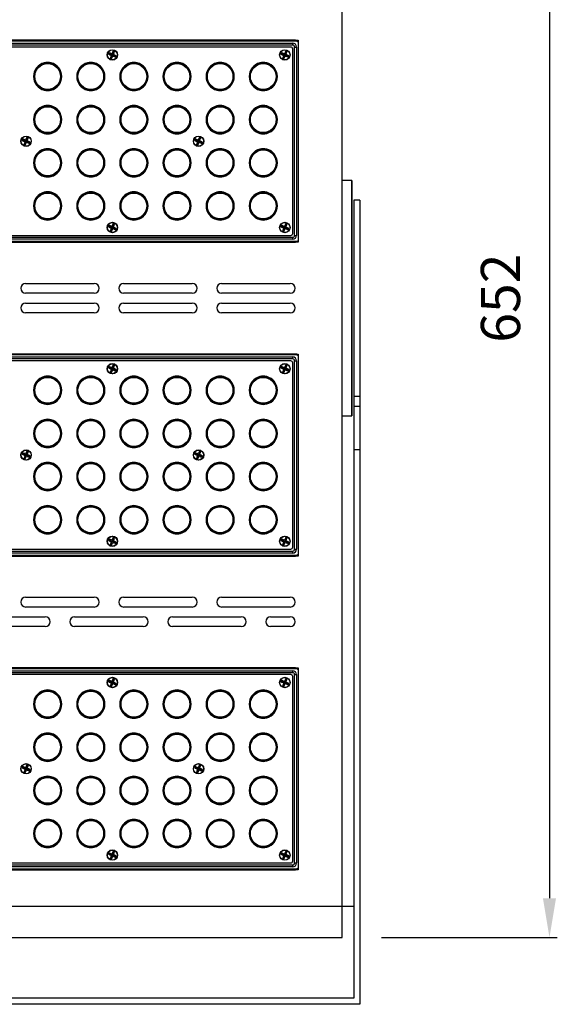
# Model space of a CAD drawing. Units: millimetres. Extents: x -3043 to 1952, y -1229 to 2675.
# Drawn here: x -1700 to -1425, y 1680 to 2182 of the extents above; entities that cross this region are included whole.
import ezdxf

# ---------------------------------------------------------------- set-up
doc = ezdxf.new("R2010")
doc.units = ezdxf.units.MM
doc.styles.get("Standard").update_dxf_attribs({"font": 'txt.shx', "bigfont": 'whgtxt.shx'})
doc.dimstyles.new('DSTYLE1', dxfattribs={"dimtxt": 20, "dimasz": 20, "dimexe": 4, "dimexo": 20, "dimgap": 15, "dimtad": 1, "dimdec": 0, "dimrnd": 0.1, "dimzin": 7, "dimdsep": 46, "dimtxsty": 'Standard', "dimcen": 0.09, "dimclrd": 1, "dimclre": 1, "dimclrt": 1, "dimadec": 0, "dimazin": 0, "dimtp": 1, "dimtm": 1, "dimtfac": 1, "dimtdec": 0, "dimtofl": 0, "dimtmove": 2, "dimatfit": 3, "dimfxl": 1, "dimtolj": 1, "dimtzin": 0, "dimarcsym": 0})

# ---------------------------------------------------------------- blocks, each defined once
blk = doc.blocks.new('fgsdfhsfh')
at = {"color": 7, "linetype": 'Continuous', "lineweight": 25}
for p, q in [((3044.74, 1121.06), (2503.74, 1121.06)), ((3045.24, 1120.56), (2505.24, 1120.56)), ((2507.24, 1119.56), (3043.24, 1119.56)), ((3043.24, 1118.56), (2507.24, 1118.56)), ((3042.24, 1117.56), (2508.24, 1117.56)), ((2949.48, 1114.65), (2949.61, 1114.33)), ((2951.81, 1115.27), (2951.18, 1113.71)), ((2951.39, 1113.62), (2952.02, 1115.18)), ((2951.67, 1115.59), (2951.81, 1115.27)), ((2952.02, 1115.18), (2951.81, 1115.27)), ((2952.34, 1115.32), (2952.02, 1115.18)), ((3037.48, 1114.65), (3037.61, 1114.33)), ((3039.81, 1115.27), (3039.18, 1113.71)), ((3039.39, 1113.62), (3040.02, 1115.18)), ((3039.67, 1115.59), (3039.81, 1115.27)), ((3040.02, 1115.18), (3039.81, 1115.27)), ((3040.34, 1115.32), (3040.02, 1115.18)), ((3043.24, 1118.56), (3043.24, 1119.56)), ((3043.24, 1022.56), (3043.24, 1116.56)), ((3044.24, 1117.56), (3045.24, 1117.56)), ((3044.24, 1021.56), (3044.24, 1117.56)), ((3045.24, 1117.56), (3045.24, 1021.56)), ((3046.24, 1019.56), (3046.24, 1119.56)), ((2949.21, 1113.98), (2949.53, 1114.12)), ((2949.61, 1114.33), (2949.53, 1114.12)), ((2949.53, 1114.12), (2951.09, 1113.49)), ((2951.18, 1113.71), (2949.61, 1114.33)), ((2950.15, 1111.79), (2950.46, 1111.93)), ((2951.09, 1113.49), (2950.46, 1111.93)), ((2950.46, 1111.93), (2950.68, 1111.84)), ((2950.68, 1111.84), (2951.31, 1113.41)), ((2950.81, 1111.53), (2950.68, 1111.84)), ((2950.69, 1113.32), (2951.09, 1113.49)), ((2951, 1114.11), (2951.18, 1113.71)), ((2951.48, 1113), (2951.31, 1113.41)), ((2951.31, 1113.41), (2952.87, 1112.78)), ((2951.8, 1113.79), (2951.39, 1113.62)), ((2952.96, 1112.99), (2951.39, 1113.62)), ((2952.87, 1112.78), (2952.96, 1112.99)), ((2953, 1112.46), (2952.87, 1112.78)), ((2953.27, 1113.13), (2952.96, 1112.99)), ((3037.21, 1113.98), (3037.53, 1114.12)), ((3037.61, 1114.33), (3037.53, 1114.12)), ((3037.53, 1114.12), (3039.09, 1113.49)), ((3039.18, 1113.71), (3037.61, 1114.33)), ((3038.15, 1111.79), (3038.46, 1111.93)), ((3039.09, 1113.49), (3038.46, 1111.93)), ((3038.46, 1111.93), (3038.68, 1111.84)), ((3038.68, 1111.84), (3039.31, 1113.41)), ((3038.81, 1111.53), (3038.68, 1111.84)), ((3038.69, 1113.32), (3039.09, 1113.49)), ((3039, 1114.11), (3039.18, 1113.71)), ((3039.48, 1113), (3039.31, 1113.41)), ((3039.31, 1113.41), (3040.87, 1112.78)), ((3039.8, 1113.79), (3039.39, 1113.62)), ((3040.96, 1112.99), (3039.39, 1113.62)), ((3040.87, 1112.78), (3040.96, 1112.99)), ((3041, 1112.46), (3040.87, 1112.78)), ((3041.27, 1113.13), (3040.96, 1112.99)), ((2916.49, 1109.54), (2916.49, 1109.02)), ((2919.99, 1109.02), (2919.99, 1109.54)), ((2938.49, 1109.54), (2938.49, 1109.02)), ((2941.99, 1109.02), (2941.99, 1109.54)), ((2960.49, 1109.54), (2960.49, 1109.02)), ((2963.99, 1109.02), (2963.99, 1109.54)), ((2982.49, 1109.54), (2982.49, 1109.02)), ((2985.99, 1109.02), (2985.99, 1109.54)), ((3004.49, 1109.54), (3004.49, 1109.02)), ((3007.99, 1109.02), (3007.99, 1109.54)), ((3026.49, 1109.54), (3026.49, 1109.02)), ((3029.99, 1109.02), (3029.99, 1109.54)), ((2911.88, 1104.31), (2911.77, 1104.31)), ((2911.77, 1100.81), (2911.88, 1100.81)), ((2924.71, 1104.31), (2924.61, 1104.31)), ((2924.61, 1100.81), (2924.71, 1100.81)), ((2933.88, 1104.31), (2933.77, 1104.31)), ((2933.77, 1100.81), (2933.88, 1100.81)), ((2946.71, 1104.31), (2946.61, 1104.31)), ((2946.61, 1100.81), (2946.71, 1100.81)), ((2955.88, 1104.31), (2955.77, 1104.31)), ((2955.77, 1100.81), (2955.88, 1100.81)), ((2968.71, 1104.31), (2968.61, 1104.31)), ((2968.61, 1100.81), (2968.71, 1100.81)), ((2977.88, 1104.31), (2977.77, 1104.31)), ((2977.77, 1100.81), (2977.88, 1100.81)), ((2990.71, 1104.31), (2990.61, 1104.31)), ((2990.61, 1100.81), (2990.71, 1100.81)), ((2999.88, 1104.31), (2999.77, 1104.31)), ((2999.77, 1100.81), (2999.88, 1100.81)), ((3012.71, 1104.31), (3012.61, 1104.31)), ((3012.61, 1100.81), (3012.71, 1100.81)), ((3021.88, 1104.31), (3021.77, 1104.31)), ((3021.77, 1100.81), (3021.88, 1100.81)), ((3034.71, 1104.31), (3034.61, 1104.31)), ((3034.61, 1100.81), (3034.71, 1100.81)), ((2916.49, 1096.09), (2916.49, 1095.57)), ((2919.99, 1095.57), (2919.99, 1096.09)), ((2938.49, 1096.09), (2938.49, 1095.57)), ((2941.99, 1095.57), (2941.99, 1096.09)), ((2960.49, 1096.09), (2960.49, 1095.57)), ((2963.99, 1095.57), (2963.99, 1096.09)), ((2982.49, 1096.09), (2982.49, 1095.57)), ((2985.99, 1095.57), (2985.99, 1096.09)), ((3004.49, 1096.09), (3004.49, 1095.57)), ((3007.99, 1095.57), (3007.99, 1096.09)), ((3026.49, 1096.09), (3026.49, 1095.57)), ((3029.99, 1095.57), (3029.99, 1096.09)), ((2916.49, 1087.54), (2916.49, 1087.02)), ((2919.99, 1087.02), (2919.99, 1087.54)), ((2938.49, 1087.54), (2938.49, 1087.02)), ((2941.99, 1087.02), (2941.99, 1087.54)), ((2960.49, 1087.54), (2960.49, 1087.02)), ((2963.99, 1087.02), (2963.99, 1087.54)), ((2982.49, 1087.54), (2982.49, 1087.02)), ((2985.99, 1087.02), (2985.99, 1087.54)), ((3004.49, 1087.54), (3004.49, 1087.02)), ((3007.99, 1087.02), (3007.99, 1087.54)), ((3026.49, 1087.54), (3026.49, 1087.02)), ((3029.99, 1087.02), (3029.99, 1087.54)), ((2911.88, 1082.31), (2911.77, 1082.31)), ((2924.71, 1082.31), (2924.61, 1082.31)), ((2933.88, 1082.31), (2933.77, 1082.31)), ((2946.71, 1082.31), (2946.61, 1082.31)), ((2955.88, 1082.31), (2955.77, 1082.31)), ((2968.71, 1082.31), (2968.61, 1082.31)), ((2977.88, 1082.31), (2977.77, 1082.31)), ((2990.71, 1082.31), (2990.61, 1082.31)), ((2999.88, 1082.31), (2999.77, 1082.31)), ((3012.71, 1082.31), (3012.61, 1082.31)), ((3021.88, 1082.31), (3021.77, 1082.31)), ((3034.71, 1082.31), (3034.61, 1082.31)), ((2911.77, 1078.81), (2911.88, 1078.81)), ((2924.61, 1078.81), (2924.71, 1078.81)), ((2933.77, 1078.81), (2933.88, 1078.81)), ((2946.61, 1078.81), (2946.71, 1078.81)), ((2955.77, 1078.81), (2955.88, 1078.81)), ((2968.61, 1078.81), (2968.71, 1078.81)), ((2977.77, 1078.81), (2977.88, 1078.81)), ((2990.61, 1078.81), (2990.71, 1078.81)), ((2999.77, 1078.81), (2999.88, 1078.81)), ((3012.61, 1078.81), (3012.71, 1078.81)), ((3021.77, 1078.81), (3021.88, 1078.81)), ((3034.61, 1078.81), (3034.71, 1078.81)), ((2905.21, 1069.98), (2905.53, 1070.12)), ((2905.48, 1070.65), (2905.61, 1070.33)), ((2905.61, 1070.33), (2905.53, 1070.12)), ((2905.53, 1070.12), (2907.09, 1069.49)), ((2907.18, 1069.71), (2905.61, 1070.33)), ((2907.09, 1069.49), (2906.46, 1067.93)), ((2906.68, 1067.84), (2907.31, 1069.41)), ((2906.69, 1069.32), (2907.09, 1069.49)), ((2907, 1070.11), (2907.18, 1069.71)), ((2907.81, 1071.27), (2907.18, 1069.71)), ((2907.48, 1069), (2907.31, 1069.41)), ((2907.31, 1069.41), (2908.87, 1068.78)), ((2907.39, 1069.62), (2908.02, 1071.18)), ((2907.8, 1069.79), (2907.39, 1069.62)), ((2908.96, 1068.99), (2907.39, 1069.62)), ((2907.67, 1071.59), (2907.81, 1071.27)), ((2908.02, 1071.18), (2907.81, 1071.27)), ((2908.34, 1071.32), (2908.02, 1071.18)), ((2916.49, 1074.09), (2916.49, 1073.57)), ((2919.99, 1073.57), (2919.99, 1074.09)), ((2938.49, 1074.09), (2938.49, 1073.57)), ((2941.99, 1073.57), (2941.99, 1074.09)), ((2960.49, 1074.09), (2960.49, 1073.57)), ((2963.99, 1073.57), (2963.99, 1074.09)), ((2982.49, 1074.09), (2982.49, 1073.57)), ((2985.99, 1073.57), (2985.99, 1074.09)), ((2993.21, 1069.98), (2993.53, 1070.12)), ((2993.48, 1070.65), (2993.61, 1070.33)), ((2993.61, 1070.33), (2993.53, 1070.12)), ((2993.53, 1070.12), (2995.09, 1069.49)), ((2995.18, 1069.71), (2993.61, 1070.33)), ((2995.09, 1069.49), (2994.46, 1067.93)), ((2994.68, 1067.84), (2995.31, 1069.41)), ((2994.69, 1069.32), (2995.09, 1069.49)), ((2995, 1070.11), (2995.18, 1069.71)), ((2995.81, 1071.27), (2995.18, 1069.71)), ((2995.48, 1069), (2995.31, 1069.41)), ((2995.31, 1069.41), (2996.87, 1068.78)), ((2995.39, 1069.62), (2996.02, 1071.18)), ((2995.8, 1069.79), (2995.39, 1069.62)), ((2996.96, 1068.99), (2995.39, 1069.62)), ((2995.67, 1071.59), (2995.81, 1071.27)), ((2996.02, 1071.18), (2995.81, 1071.27)), ((2996.34, 1071.32), (2996.02, 1071.18)), ((3004.49, 1074.09), (3004.49, 1073.57)), ((3007.99, 1073.57), (3007.99, 1074.09)), ((3026.49, 1074.09), (3026.49, 1073.57)), ((3029.99, 1073.57), (3029.99, 1074.09)), ((2906.15, 1067.79), (2906.46, 1067.93)), ((2906.46, 1067.93), (2906.68, 1067.84)), ((2906.81, 1067.53), (2906.68, 1067.84)), ((2908.87, 1068.78), (2908.96, 1068.99)), ((2909, 1068.46), (2908.87, 1068.78)), ((2909.27, 1069.13), (2908.96, 1068.99)), ((2916.49, 1065.54), (2916.49, 1065.02)), ((2919.99, 1065.02), (2919.99, 1065.54)), ((2938.49, 1065.54), (2938.49, 1065.02)), ((2941.99, 1065.02), (2941.99, 1065.54)), ((2960.49, 1065.54), (2960.49, 1065.02)), ((2963.99, 1065.02), (2963.99, 1065.54)), ((2982.49, 1065.54), (2982.49, 1065.02)), ((2985.99, 1065.02), (2985.99, 1065.54)), ((2994.15, 1067.79), (2994.46, 1067.93)), ((2994.46, 1067.93), (2994.68, 1067.84)), ((2994.81, 1067.53), (2994.68, 1067.84)), ((2996.87, 1068.78), (2996.96, 1068.99)), ((2997, 1068.46), (2996.87, 1068.78)), ((2997.27, 1069.13), (2996.96, 1068.99)), ((3004.49, 1065.54), (3004.49, 1065.02)), ((3007.99, 1065.02), (3007.99, 1065.54)), ((3026.49, 1065.54), (3026.49, 1065.02)), ((3029.99, 1065.02), (3029.99, 1065.54)), ((2911.88, 1060.31), (2911.77, 1060.31)), ((2924.71, 1060.31), (2924.61, 1060.31)), ((2933.88, 1060.31), (2933.77, 1060.31)), ((2946.71, 1060.31), (2946.61, 1060.31)), ((2955.88, 1060.31), (2955.77, 1060.31)), ((2968.71, 1060.31), (2968.61, 1060.31)), ((2977.88, 1060.31), (2977.77, 1060.31)), ((2990.71, 1060.31), (2990.61, 1060.31)), ((2999.88, 1060.31), (2999.77, 1060.31)), ((3012.71, 1060.31), (3012.61, 1060.31)), ((3021.88, 1060.31), (3021.77, 1060.31)), ((3034.71, 1060.31), (3034.61, 1060.31)), ((2911.77, 1056.81), (2911.88, 1056.81)), ((2924.61, 1056.81), (2924.71, 1056.81)), ((2933.77, 1056.81), (2933.88, 1056.81)), ((2946.61, 1056.81), (2946.71, 1056.81)), ((2955.77, 1056.81), (2955.88, 1056.81)), ((2968.61, 1056.81), (2968.71, 1056.81)), ((2977.77, 1056.81), (2977.88, 1056.81)), ((2990.61, 1056.81), (2990.71, 1056.81)), ((2999.77, 1056.81), (2999.88, 1056.81)), ((3012.61, 1056.81), (3012.71, 1056.81)), ((3021.77, 1056.81), (3021.88, 1056.81)), ((3034.61, 1056.81), (3034.71, 1056.81)), ((2916.49, 1052.09), (2916.49, 1051.57)), ((2919.99, 1051.57), (2919.99, 1052.09)), ((2938.49, 1052.09), (2938.49, 1051.57)), ((2941.99, 1051.57), (2941.99, 1052.09)), ((2960.49, 1052.09), (2960.49, 1051.57)), ((2963.99, 1051.57), (2963.99, 1052.09)), ((2982.49, 1052.09), (2982.49, 1051.57)), ((2985.99, 1051.57), (2985.99, 1052.09)), ((3004.49, 1052.09), (3004.49, 1051.57)), ((3007.99, 1051.57), (3007.99, 1052.09)), ((3026.49, 1052.09), (3026.49, 1051.57)), ((3029.99, 1051.57), (3029.99, 1052.09)), ((2916.49, 1043.54), (2916.49, 1043.02)), ((2919.99, 1043.02), (2919.99, 1043.54)), ((2938.49, 1043.54), (2938.49, 1043.02)), ((2941.99, 1043.02), (2941.99, 1043.54)), ((2960.49, 1043.54), (2960.49, 1043.02)), ((2963.99, 1043.02), (2963.99, 1043.54)), ((2982.49, 1043.54), (2982.49, 1043.02)), ((2985.99, 1043.02), (2985.99, 1043.54)), ((3004.49, 1043.54), (3004.49, 1043.02)), ((3007.99, 1043.02), (3007.99, 1043.54)), ((3026.49, 1043.54), (3026.49, 1043.02)), ((3029.99, 1043.02), (3029.99, 1043.54)), ((2911.88, 1038.31), (2911.77, 1038.31)), ((2911.77, 1034.81), (2911.88, 1034.81)), ((2924.71, 1038.31), (2924.61, 1038.31)), ((2924.61, 1034.81), (2924.71, 1034.81)), ((2933.88, 1038.31), (2933.77, 1038.31)), ((2933.77, 1034.81), (2933.88, 1034.81)), ((2946.71, 1038.31), (2946.61, 1038.31)), ((2946.61, 1034.81), (2946.71, 1034.81)), ((2955.88, 1038.31), (2955.77, 1038.31)), ((2955.77, 1034.81), (2955.88, 1034.81)), ((2968.71, 1038.31), (2968.61, 1038.31)), ((2968.61, 1034.81), (2968.71, 1034.81)), ((2977.88, 1038.31), (2977.77, 1038.31)), ((2977.77, 1034.81), (2977.88, 1034.81)), ((2990.71, 1038.31), (2990.61, 1038.31)), ((2990.61, 1034.81), (2990.71, 1034.81)), ((2999.88, 1038.31), (2999.77, 1038.31)), ((2999.77, 1034.81), (2999.88, 1034.81)), ((3012.71, 1038.31), (3012.61, 1038.31)), ((3012.61, 1034.81), (3012.71, 1034.81)), ((3021.88, 1038.31), (3021.77, 1038.31)), ((3021.77, 1034.81), (3021.88, 1034.81)), ((3034.71, 1038.31), (3034.61, 1038.31)), ((3034.61, 1034.81), (3034.71, 1034.81)), ((2916.49, 1030.09), (2916.49, 1029.57)), ((2919.99, 1029.57), (2919.99, 1030.09)), ((2938.49, 1030.09), (2938.49, 1029.57)), ((2941.99, 1029.57), (2941.99, 1030.09)), ((2960.49, 1030.09), (2960.49, 1029.57)), ((2963.99, 1029.57), (2963.99, 1030.09)), ((2982.49, 1030.09), (2982.49, 1029.57)), ((2985.99, 1029.57), (2985.99, 1030.09)), ((3004.49, 1030.09), (3004.49, 1029.57)), ((3007.99, 1029.57), (3007.99, 1030.09)), ((3026.49, 1030.09), (3026.49, 1029.57)), ((3029.99, 1029.57), (3029.99, 1030.09)), ((2949.21, 1025.98), (2949.53, 1026.12)), ((2949.48, 1026.65), (2949.61, 1026.33)), ((2949.61, 1026.33), (2949.53, 1026.12)), ((2949.53, 1026.12), (2951.09, 1025.49)), ((2951.18, 1025.71), (2949.61, 1026.33)), ((2951.09, 1025.49), (2950.46, 1023.93)), ((2950.68, 1023.84), (2951.31, 1025.41)), ((2950.69, 1025.32), (2951.09, 1025.49)), ((2951, 1026.11), (2951.18, 1025.71)), ((2951.81, 1027.27), (2951.18, 1025.71)), ((2951.48, 1025), (2951.31, 1025.41)), ((2951.31, 1025.41), (2952.87, 1024.78)), ((2951.39, 1025.62), (2952.02, 1027.18)), ((2951.8, 1025.79), (2951.39, 1025.62)), ((2952.96, 1024.99), (2951.39, 1025.62)), ((2951.67, 1027.59), (2951.81, 1027.27)), ((2952.02, 1027.18), (2951.81, 1027.27)), ((2952.34, 1027.32), (2952.02, 1027.18)), ((2952.87, 1024.78), (2952.96, 1024.99)), ((2953, 1024.46), (2952.87, 1024.78)), ((2953.27, 1025.13), (2952.96, 1024.99)), ((3037.21, 1025.98), (3037.53, 1026.12)), ((3037.48, 1026.65), (3037.61, 1026.33)), ((3037.61, 1026.33), (3037.53, 1026.12)), ((3037.53, 1026.12), (3039.09, 1025.49)), ((3039.18, 1025.71), (3037.61, 1026.33)), ((3039.09, 1025.49), (3038.46, 1023.93)), ((3038.68, 1023.84), (3039.31, 1025.41)), ((3038.69, 1025.32), (3039.09, 1025.49)), ((3039, 1026.11), (3039.18, 1025.71)), ((3039.81, 1027.27), (3039.18, 1025.71)), ((3039.48, 1025), (3039.31, 1025.41)), ((3039.31, 1025.41), (3040.87, 1024.78)), ((3039.39, 1025.62), (3040.02, 1027.18)), ((3039.8, 1025.79), (3039.39, 1025.62)), ((3040.96, 1024.99), (3039.39, 1025.62)), ((3039.67, 1027.59), (3039.81, 1027.27)), ((3040.02, 1027.18), (3039.81, 1027.27)), ((3040.34, 1027.32), (3040.02, 1027.18)), ((3040.87, 1024.78), (3040.96, 1024.99)), ((3041, 1024.46), (3040.87, 1024.78)), ((3041.27, 1025.13), (3040.96, 1024.99)), ((2507.24, 1020.56), (3043.24, 1020.56)), ((3043.24, 1019.56), (2507.24, 1019.56)), ((2558.74, 1021.56), (3042.24, 1021.56)), ((2950.15, 1023.79), (2950.46, 1023.93)), ((2950.46, 1023.93), (2950.68, 1023.84)), ((2950.81, 1023.53), (2950.68, 1023.84)), ((3038.15, 1023.79), (3038.46, 1023.93)), ((3038.46, 1023.93), (3038.68, 1023.84)), ((3038.81, 1023.53), (3038.68, 1023.84)), ((3043.24, 1019.56), (3043.24, 1020.56)), ((3044.24, 1021.56), (3045.24, 1021.56)), ((2503.74, 1018.06), (3044.74, 1018.06)), ((2505.24, 1018.56), (3045.24, 1018.56))]:
    blk.add_line(p, q, dxfattribs=at)
for centre, radius in [((2951.24, 1113.56), 2.65), ((2951.24, 1113.56), 2.55), ((3039.24, 1113.56), 2.65), ((3039.24, 1113.56), 2.55), ((2918.24, 1102.56), 6.6), ((2940.24, 1102.56), 6.6), ((2962.24, 1102.56), 6.6), ((2984.24, 1102.56), 6.6), ((3006.24, 1102.56), 6.6), ((3028.24, 1102.56), 6.6), ((2918.24, 1080.56), 6.6), ((2940.24, 1080.56), 6.6), ((2962.24, 1080.56), 6.6), ((2984.24, 1080.56), 6.6), ((3006.24, 1080.56), 6.6), ((3028.24, 1080.56), 6.6), ((2907.24, 1069.56), 2.65), ((2907.24, 1069.56), 2.55), ((2995.24, 1069.56), 2.65), ((2995.24, 1069.56), 2.55), ((2918.24, 1058.56), 6.6), ((2940.24, 1058.56), 6.6), ((2962.24, 1058.56), 6.6), ((2984.24, 1058.56), 6.6), ((3006.24, 1058.56), 6.6), ((3028.24, 1058.56), 6.6), ((2918.24, 1036.56), 6.6), ((2940.24, 1036.56), 6.6), ((2962.24, 1036.56), 6.6), ((2984.24, 1036.56), 6.6), ((3006.24, 1036.56), 6.6), ((3028.24, 1036.56), 6.6), ((2951.24, 1025.56), 2.65), ((2951.24, 1025.56), 2.55), ((3039.24, 1025.56), 2.65), ((3039.24, 1025.56), 2.55)]:
    blk.add_circle(centre, radius, dxfattribs=at)
for centre, radius, start, end in [((3044.74, 1120.06), 1, 24.2952, 90), ((3045.24, 1119.56), 1, 0, 90), ((3042.24, 1116.56), 1, 0, 90), ((3043.24, 1117.56), 2, 0, 90), ((3043.24, 1117.56), 1, 0, 90), ((2918.24, 1102.56), 7.2, 75.933, 104.067), ((2940.24, 1102.56), 7.2, 75.933, 104.067), ((2962.24, 1102.56), 7.2, 75.933, 104.067), ((2984.24, 1102.56), 7.2, 75.933, 104.067), ((3006.24, 1102.56), 7.2, 75.933, 104.067), ((3028.24, 1102.56), 7.2, 75.933, 104.067), ((2918.24, 1102.56), 7.2, 104.067, 255.933), ((2918.24, 1102.56), 6.7, 105.1409, 254.8591), ((2918.24, 1102.56), 6.7, 74.8591, 105.1409), ((2918.24, 1102.56), 7.2, 284.067, 75.933), ((2918.24, 1102.56), 6.7, 285.1409, 74.8591), ((2940.24, 1102.56), 7.2, 104.067, 255.933), ((2940.24, 1102.56), 6.7, 105.1409, 254.8591), ((2940.24, 1102.56), 6.7, 74.8591, 105.1409), ((2940.24, 1102.56), 7.2, 284.067, 75.933), ((2940.24, 1102.56), 6.7, 285.1409, 74.8591), ((2962.24, 1102.56), 7.2, 104.067, 255.933), ((2962.24, 1102.56), 6.7, 105.1409, 254.8591), ((2962.24, 1102.56), 6.7, 74.8591, 105.1409), ((2962.24, 1102.56), 7.2, 284.067, 75.933), ((2962.24, 1102.56), 6.7, 285.1409, 74.8591), ((2984.24, 1102.56), 7.2, 104.067, 255.933), ((2984.24, 1102.56), 6.7, 105.1409, 254.8591), ((2984.24, 1102.56), 6.7, 74.8591, 105.1409), ((2984.24, 1102.56), 7.2, 284.067, 75.933), ((2984.24, 1102.56), 6.7, 285.1409, 74.8591), ((3006.24, 1102.56), 7.2, 104.067, 255.933), ((3006.24, 1102.56), 6.7, 105.1409, 254.8591), ((3006.24, 1102.56), 6.7, 74.8591, 105.1409), ((3006.24, 1102.56), 7.2, 284.067, 75.933), ((3006.24, 1102.56), 6.7, 285.1409, 74.8591), ((3028.24, 1102.56), 7.2, 104.067, 255.933), ((3028.24, 1102.56), 6.7, 105.1409, 254.8591), ((3028.24, 1102.56), 6.7, 74.8591, 105.1409), ((3028.24, 1102.56), 7.2, 284.067, 75.933), ((3028.24, 1102.56), 6.7, 285.1409, 74.8591), ((2918.24, 1102.56), 6.7, 254.8591, 285.1409), ((2918.24, 1102.56), 7.2, 255.933, 284.067), ((2940.24, 1102.56), 6.7, 254.8591, 285.1409), ((2940.24, 1102.56), 7.2, 255.933, 284.067), ((2962.24, 1102.56), 6.7, 254.8591, 285.1409), ((2962.24, 1102.56), 7.2, 255.933, 284.067), ((2984.24, 1102.56), 6.7, 254.8591, 285.1409), ((2984.24, 1102.56), 7.2, 255.933, 284.067), ((3006.24, 1102.56), 6.7, 254.8591, 285.1409), ((3006.24, 1102.56), 7.2, 255.933, 284.067), ((3028.24, 1102.56), 6.7, 254.8591, 285.1409), ((3028.24, 1102.56), 7.2, 255.933, 284.067), ((2918.24, 1080.56), 7.2, 104.067, 255.933), ((2918.24, 1080.56), 6.7, 105.1409, 254.8591), ((2918.24, 1080.56), 7.2, 75.933, 104.067), ((2918.24, 1080.56), 6.7, 74.8591, 105.1409), ((2918.24, 1080.56), 7.2, 284.067, 75.933), ((2918.24, 1080.56), 6.7, 285.1409, 74.8591), ((2940.24, 1080.56), 7.2, 104.067, 255.933), ((2940.24, 1080.56), 6.7, 105.1409, 254.8591), ((2940.24, 1080.56), 7.2, 75.933, 104.067), ((2940.24, 1080.56), 6.7, 74.8591, 105.1409), ((2940.24, 1080.56), 7.2, 284.067, 75.933), ((2940.24, 1080.56), 6.7, 285.1409, 74.8591), ((2962.24, 1080.56), 7.2, 104.067, 255.933), ((2962.24, 1080.56), 6.7, 105.1409, 254.8591), ((2962.24, 1080.56), 7.2, 75.933, 104.067), ((2962.24, 1080.56), 6.7, 74.8591, 105.1409), ((2962.24, 1080.56), 7.2, 284.067, 75.933), ((2962.24, 1080.56), 6.7, 285.1409, 74.8591), ((2984.24, 1080.56), 7.2, 104.067, 255.933), ((2984.24, 1080.56), 6.7, 105.1409, 254.8591), ((2984.24, 1080.56), 7.2, 75.933, 104.067), ((2984.24, 1080.56), 6.7, 74.8591, 105.1409), ((2984.24, 1080.56), 7.2, 284.067, 75.933), ((2984.24, 1080.56), 6.7, 285.1409, 74.8591), ((3006.24, 1080.56), 7.2, 104.067, 255.933), ((3006.24, 1080.56), 6.7, 105.1409, 254.8591), ((3006.24, 1080.56), 7.2, 75.933, 104.067), ((3006.24, 1080.56), 6.7, 74.8591, 105.1409), ((3006.24, 1080.56), 7.2, 284.067, 75.933), ((3006.24, 1080.56), 6.7, 285.1409, 74.8591), ((3028.24, 1080.56), 7.2, 104.067, 255.933), ((3028.24, 1080.56), 6.7, 105.1409, 254.8591), ((3028.24, 1080.56), 7.2, 75.933, 104.067), ((3028.24, 1080.56), 6.7, 74.8591, 105.1409), ((3028.24, 1080.56), 7.2, 284.067, 75.933), ((3028.24, 1080.56), 6.7, 285.1409, 74.8591), ((2918.24, 1080.56), 6.7, 254.8591, 285.1409), ((2918.24, 1080.56), 7.2, 255.933, 284.067), ((2940.24, 1080.56), 6.7, 254.8591, 285.1409), ((2940.24, 1080.56), 7.2, 255.933, 284.067), ((2962.24, 1080.56), 6.7, 254.8591, 285.1409), ((2962.24, 1080.56), 7.2, 255.933, 284.067), ((2984.24, 1080.56), 6.7, 254.8591, 285.1409), ((2984.24, 1080.56), 7.2, 255.933, 284.067), ((3006.24, 1080.56), 6.7, 254.8591, 285.1409), ((3006.24, 1080.56), 7.2, 255.933, 284.067), ((3028.24, 1080.56), 6.7, 254.8591, 285.1409), ((3028.24, 1080.56), 7.2, 255.933, 284.067), ((2918.24, 1058.56), 7.2, 104.067, 255.933), ((2918.24, 1058.56), 6.7, 105.1409, 254.8591), ((2918.24, 1058.56), 7.2, 75.933, 104.067), ((2918.24, 1058.56), 6.7, 74.8591, 105.1409), ((2918.24, 1058.56), 7.2, 284.067, 75.933), ((2918.24, 1058.56), 6.7, 285.1409, 74.8591), ((2940.24, 1058.56), 7.2, 104.067, 255.933), ((2940.24, 1058.56), 6.7, 105.1409, 254.8591), ((2940.24, 1058.56), 7.2, 75.933, 104.067), ((2940.24, 1058.56), 6.7, 74.8591, 105.1409), ((2940.24, 1058.56), 7.2, 284.067, 75.933), ((2940.24, 1058.56), 6.7, 285.1409, 74.8591), ((2962.24, 1058.56), 7.2, 104.067, 255.933), ((2962.24, 1058.56), 6.7, 105.1409, 254.8591), ((2962.24, 1058.56), 7.2, 75.933, 104.067), ((2962.24, 1058.56), 6.7, 74.8591, 105.1409), ((2962.24, 1058.56), 7.2, 284.067, 75.933), ((2962.24, 1058.56), 6.7, 285.1409, 74.8591), ((2984.24, 1058.56), 7.2, 104.067, 255.933), ((2984.24, 1058.56), 6.7, 105.1409, 254.8591), ((2984.24, 1058.56), 7.2, 75.933, 104.067), ((2984.24, 1058.56), 6.7, 74.8591, 105.1409), ((2984.24, 1058.56), 7.2, 284.067, 75.933), ((2984.24, 1058.56), 6.7, 285.1409, 74.8591), ((3006.24, 1058.56), 7.2, 104.067, 255.933), ((3006.24, 1058.56), 6.7, 105.1409, 254.8591), ((3006.24, 1058.56), 7.2, 75.933, 104.067), ((3006.24, 1058.56), 6.7, 74.8591, 105.1409), ((3006.24, 1058.56), 7.2, 284.067, 75.933), ((3006.24, 1058.56), 6.7, 285.1409, 74.8591), ((3028.24, 1058.56), 7.2, 104.067, 255.933), ((3028.24, 1058.56), 6.7, 105.1409, 254.8591), ((3028.24, 1058.56), 7.2, 75.933, 104.067), ((3028.24, 1058.56), 6.7, 74.8591, 105.1409), ((3028.24, 1058.56), 7.2, 284.067, 75.933), ((3028.24, 1058.56), 6.7, 285.1409, 74.8591), ((2918.24, 1058.56), 6.7, 254.8591, 285.1409), ((2918.24, 1058.56), 7.2, 255.933, 284.067), ((2940.24, 1058.56), 6.7, 254.8591, 285.1409), ((2940.24, 1058.56), 7.2, 255.933, 284.067), ((2962.24, 1058.56), 6.7, 254.8591, 285.1409), ((2962.24, 1058.56), 7.2, 255.933, 284.067), ((2984.24, 1058.56), 6.7, 254.8591, 285.1409), ((2984.24, 1058.56), 7.2, 255.933, 284.067), ((3006.24, 1058.56), 6.7, 254.8591, 285.1409), ((3006.24, 1058.56), 7.2, 255.933, 284.067), ((3028.24, 1058.56), 6.7, 254.8591, 285.1409), ((3028.24, 1058.56), 7.2, 255.933, 284.067), ((2918.24, 1036.56), 7.2, 104.067, 255.933), ((2918.24, 1036.56), 6.7, 105.1409, 254.8591), ((2918.24, 1036.56), 7.2, 75.933, 104.067), ((2918.24, 1036.56), 6.7, 74.8591, 105.1409), ((2918.24, 1036.56), 7.2, 284.067, 75.933), ((2918.24, 1036.56), 6.7, 285.1409, 74.8591), ((2940.24, 1036.56), 7.2, 104.067, 255.933), ((2940.24, 1036.56), 6.7, 105.1409, 254.8591), ((2940.24, 1036.56), 7.2, 75.933, 104.067), ((2940.24, 1036.56), 6.7, 74.8591, 105.1409), ((2940.24, 1036.56), 7.2, 284.067, 75.933), ((2940.24, 1036.56), 6.7, 285.1409, 74.8591), ((2962.24, 1036.56), 7.2, 104.067, 255.933), ((2962.24, 1036.56), 6.7, 105.1409, 254.8591), ((2962.24, 1036.56), 7.2, 75.933, 104.067), ((2962.24, 1036.56), 6.7, 74.8591, 105.1409), ((2962.24, 1036.56), 7.2, 284.067, 75.933), ((2962.24, 1036.56), 6.7, 285.1409, 74.8591), ((2984.24, 1036.56), 7.2, 104.067, 255.933), ((2984.24, 1036.56), 6.7, 105.1409, 254.8591), ((2984.24, 1036.56), 7.2, 75.933, 104.067), ((2984.24, 1036.56), 6.7, 74.8591, 105.1409), ((2984.24, 1036.56), 7.2, 284.067, 75.933), ((2984.24, 1036.56), 6.7, 285.1409, 74.8591), ((3006.24, 1036.56), 7.2, 104.067, 255.933), ((3006.24, 1036.56), 6.7, 105.1409, 254.8591), ((3006.24, 1036.56), 7.2, 75.933, 104.067), ((3006.24, 1036.56), 6.7, 74.8591, 105.1409), ((3006.24, 1036.56), 7.2, 284.067, 75.933), ((3006.24, 1036.56), 6.7, 285.1409, 74.8591), ((3028.24, 1036.56), 7.2, 104.067, 255.933), ((3028.24, 1036.56), 6.7, 105.1409, 254.8591), ((3028.24, 1036.56), 7.2, 75.933, 104.067), ((3028.24, 1036.56), 6.7, 74.8591, 105.1409), ((3028.24, 1036.56), 7.2, 284.067, 75.933), ((3028.24, 1036.56), 6.7, 285.1409, 74.8591), ((2918.24, 1036.56), 6.7, 254.8591, 285.1409), ((2918.24, 1036.56), 7.2, 255.933, 284.067), ((2940.24, 1036.56), 6.7, 254.8591, 285.1409), ((2940.24, 1036.56), 7.2, 255.933, 284.067), ((2962.24, 1036.56), 6.7, 254.8591, 285.1409), ((2962.24, 1036.56), 7.2, 255.933, 284.067), ((2984.24, 1036.56), 6.7, 254.8591, 285.1409), ((2984.24, 1036.56), 7.2, 255.933, 284.067), ((3006.24, 1036.56), 6.7, 254.8591, 285.1409), ((3006.24, 1036.56), 7.2, 255.933, 284.067), ((3028.24, 1036.56), 6.7, 254.8591, 285.1409), ((3028.24, 1036.56), 7.2, 255.933, 284.067), ((3042.24, 1022.56), 1, 270, 0), ((3043.24, 1021.56), 2, 270, 0), ((3043.24, 1021.56), 1, 270, 0), ((3045.24, 1019.56), 1, 270, 0), ((3044.74, 1019.06), 1, 270, 335.7048)]:
    blk.add_arc(centre, radius, start, end, dxfattribs=at)
for points in [[(2949.48, 1114.65), (2949.39, 1114.43), (2949.3, 1114.21), (2949.21, 1113.98)], [(2952.34, 1115.32), (2952.12, 1115.41), (2951.89, 1115.5), (2951.67, 1115.59)], [(3037.48, 1114.65), (3037.39, 1114.43), (3037.3, 1114.21), (3037.21, 1113.98)], [(3040.34, 1115.32), (3040.12, 1115.41), (3039.89, 1115.5), (3039.67, 1115.59)], [(2950.15, 1111.79), (2950.37, 1111.7), (2950.59, 1111.61), (2950.81, 1111.53)], [(2953, 1112.46), (2953.1, 1112.68), (2953.19, 1112.9), (2953.27, 1113.13)], [(3038.15, 1111.79), (3038.37, 1111.7), (3038.59, 1111.61), (3038.81, 1111.53)], [(3041, 1112.46), (3041.1, 1112.68), (3041.19, 1112.9), (3041.27, 1113.13)], [(2905.48, 1070.65), (2905.39, 1070.43), (2905.3, 1070.21), (2905.21, 1069.98)], [(2908.34, 1071.32), (2908.12, 1071.41), (2907.89, 1071.5), (2907.67, 1071.59)], [(2993.48, 1070.65), (2993.39, 1070.43), (2993.3, 1070.21), (2993.21, 1069.98)], [(2996.34, 1071.32), (2996.12, 1071.41), (2995.89, 1071.5), (2995.67, 1071.59)], [(2906.15, 1067.79), (2906.37, 1067.7), (2906.59, 1067.61), (2906.81, 1067.53)], [(2909, 1068.46), (2909.1, 1068.68), (2909.19, 1068.9), (2909.27, 1069.13)], [(2994.15, 1067.79), (2994.37, 1067.7), (2994.59, 1067.61), (2994.81, 1067.53)], [(2997, 1068.46), (2997.1, 1068.68), (2997.19, 1068.9), (2997.27, 1069.13)], [(2949.48, 1026.65), (2949.39, 1026.43), (2949.3, 1026.21), (2949.21, 1025.98)], [(2952.34, 1027.32), (2952.12, 1027.41), (2951.89, 1027.5), (2951.67, 1027.59)], [(2953, 1024.46), (2953.1, 1024.68), (2953.19, 1024.9), (2953.27, 1025.13)], [(3037.48, 1026.65), (3037.39, 1026.43), (3037.3, 1026.21), (3037.21, 1025.98)], [(3040.34, 1027.32), (3040.12, 1027.41), (3039.89, 1027.5), (3039.67, 1027.59)], [(3041, 1024.46), (3041.1, 1024.68), (3041.19, 1024.9), (3041.27, 1025.13)], [(2950.15, 1023.79), (2950.37, 1023.7), (2950.59, 1023.61), (2950.81, 1023.53)], [(3038.15, 1023.79), (3038.37, 1023.7), (3038.59, 1023.61), (3038.81, 1023.53)]]:
    blk.add_open_spline(points, degree=3, dxfattribs=at)
for points in [[(2951, 1114.11), (2950.74, 1114.21), (2950.48, 1114.31), (2949.97, 1114.49), (2949.72, 1114.57), (2949.48, 1114.65)], [(2951.67, 1115.59), (2951.56, 1115.36), (2951.44, 1115.12), (2951.22, 1114.63), (2951.11, 1114.37), (2951, 1114.11)], [(2951.8, 1113.79), (2951.9, 1114.06), (2952, 1114.32), (2952.18, 1114.82), (2952.26, 1115.07), (2952.34, 1115.32)], [(3039, 1114.11), (3038.74, 1114.21), (3038.48, 1114.31), (3037.97, 1114.49), (3037.72, 1114.57), (3037.48, 1114.65)], [(3039.67, 1115.59), (3039.56, 1115.36), (3039.44, 1115.12), (3039.22, 1114.63), (3039.11, 1114.37), (3039, 1114.11)], [(3039.8, 1113.79), (3039.9, 1114.06), (3040, 1114.32), (3040.18, 1114.82), (3040.26, 1115.07), (3040.34, 1115.32)], [(2949.21, 1113.98), (2949.44, 1113.87), (2949.68, 1113.76), (2950.17, 1113.54), (2950.43, 1113.43), (2950.69, 1113.32)], [(2950.69, 1113.32), (2950.58, 1113.06), (2950.49, 1112.8), (2950.31, 1112.29), (2950.23, 1112.04), (2950.15, 1111.79)], [(2950.81, 1111.53), (2950.93, 1111.76), (2951.04, 1111.99), (2951.26, 1112.49), (2951.37, 1112.74), (2951.48, 1113)], [(2951.48, 1113), (2951.74, 1112.9), (2952, 1112.8), (2952.51, 1112.62), (2952.76, 1112.54), (2953, 1112.46)], [(2953.27, 1113.13), (2953.04, 1113.24), (2952.8, 1113.35), (2952.31, 1113.58), (2952.06, 1113.69), (2951.8, 1113.79)], [(3037.21, 1113.98), (3037.44, 1113.87), (3037.68, 1113.76), (3038.17, 1113.54), (3038.43, 1113.43), (3038.69, 1113.32)], [(3038.69, 1113.32), (3038.58, 1113.06), (3038.49, 1112.8), (3038.31, 1112.29), (3038.23, 1112.04), (3038.15, 1111.79)], [(3038.81, 1111.53), (3038.93, 1111.76), (3039.04, 1111.99), (3039.26, 1112.49), (3039.37, 1112.74), (3039.48, 1113)], [(3039.48, 1113), (3039.74, 1112.9), (3040, 1112.8), (3040.51, 1112.62), (3040.76, 1112.54), (3041, 1112.46)], [(3041.27, 1113.13), (3041.04, 1113.24), (3040.8, 1113.35), (3040.31, 1113.58), (3040.06, 1113.69), (3039.8, 1113.79)], [(2905.21, 1069.98), (2905.44, 1069.87), (2905.68, 1069.76), (2906.17, 1069.54), (2906.43, 1069.43), (2906.69, 1069.32)], [(2907, 1070.11), (2906.74, 1070.21), (2906.48, 1070.31), (2905.97, 1070.49), (2905.72, 1070.57), (2905.48, 1070.65)], [(2907.67, 1071.59), (2907.56, 1071.36), (2907.44, 1071.12), (2907.22, 1070.63), (2907.11, 1070.37), (2907, 1070.11)], [(2907.8, 1069.79), (2907.9, 1070.06), (2908, 1070.32), (2908.18, 1070.82), (2908.26, 1071.07), (2908.34, 1071.32)], [(2909.27, 1069.13), (2909.04, 1069.24), (2908.8, 1069.35), (2908.31, 1069.58), (2908.06, 1069.69), (2907.8, 1069.79)], [(2993.21, 1069.98), (2993.44, 1069.87), (2993.68, 1069.76), (2994.17, 1069.54), (2994.43, 1069.43), (2994.69, 1069.32)], [(2995, 1070.11), (2994.74, 1070.21), (2994.48, 1070.31), (2993.97, 1070.49), (2993.72, 1070.57), (2993.48, 1070.65)], [(2995.67, 1071.59), (2995.56, 1071.36), (2995.44, 1071.12), (2995.22, 1070.63), (2995.11, 1070.37), (2995, 1070.11)], [(2995.8, 1069.79), (2995.9, 1070.06), (2996, 1070.32), (2996.18, 1070.82), (2996.26, 1071.07), (2996.34, 1071.32)], [(2997.27, 1069.13), (2997.04, 1069.24), (2996.8, 1069.35), (2996.31, 1069.58), (2996.06, 1069.69), (2995.8, 1069.79)], [(2906.69, 1069.32), (2906.58, 1069.06), (2906.49, 1068.8), (2906.31, 1068.29), (2906.23, 1068.04), (2906.15, 1067.79)], [(2906.81, 1067.53), (2906.93, 1067.76), (2907.04, 1067.99), (2907.26, 1068.49), (2907.37, 1068.74), (2907.48, 1069)], [(2907.48, 1069), (2907.74, 1068.9), (2908, 1068.8), (2908.51, 1068.62), (2908.76, 1068.54), (2909, 1068.46)], [(2994.69, 1069.32), (2994.58, 1069.06), (2994.49, 1068.8), (2994.31, 1068.29), (2994.23, 1068.04), (2994.15, 1067.79)], [(2994.81, 1067.53), (2994.93, 1067.76), (2995.04, 1067.99), (2995.26, 1068.49), (2995.37, 1068.74), (2995.48, 1069)], [(2995.48, 1069), (2995.74, 1068.9), (2996, 1068.8), (2996.51, 1068.62), (2996.76, 1068.54), (2997, 1068.46)], [(2949.21, 1025.98), (2949.44, 1025.87), (2949.68, 1025.76), (2950.17, 1025.54), (2950.43, 1025.43), (2950.69, 1025.32)], [(2951, 1026.11), (2950.74, 1026.21), (2950.48, 1026.31), (2949.97, 1026.49), (2949.72, 1026.57), (2949.48, 1026.65)], [(2950.69, 1025.32), (2950.58, 1025.06), (2950.49, 1024.8), (2950.31, 1024.29), (2950.23, 1024.04), (2950.15, 1023.79)], [(2950.81, 1023.53), (2950.93, 1023.76), (2951.04, 1023.99), (2951.26, 1024.49), (2951.37, 1024.74), (2951.48, 1025)], [(2951.67, 1027.59), (2951.56, 1027.36), (2951.44, 1027.12), (2951.22, 1026.63), (2951.11, 1026.37), (2951, 1026.11)], [(2951.48, 1025), (2951.74, 1024.9), (2952, 1024.8), (2952.51, 1024.62), (2952.76, 1024.54), (2953, 1024.46)], [(2951.8, 1025.79), (2951.9, 1026.06), (2952, 1026.32), (2952.18, 1026.82), (2952.26, 1027.07), (2952.34, 1027.32)], [(2953.27, 1025.13), (2953.04, 1025.24), (2952.8, 1025.35), (2952.31, 1025.58), (2952.06, 1025.69), (2951.8, 1025.79)], [(3037.21, 1025.98), (3037.44, 1025.87), (3037.68, 1025.76), (3038.17, 1025.54), (3038.43, 1025.43), (3038.69, 1025.32)], [(3039, 1026.11), (3038.74, 1026.21), (3038.48, 1026.31), (3037.97, 1026.49), (3037.72, 1026.57), (3037.48, 1026.65)], [(3038.69, 1025.32), (3038.58, 1025.06), (3038.49, 1024.8), (3038.31, 1024.29), (3038.23, 1024.04), (3038.15, 1023.79)], [(3038.81, 1023.53), (3038.93, 1023.76), (3039.04, 1023.99), (3039.26, 1024.49), (3039.37, 1024.74), (3039.48, 1025)], [(3039.67, 1027.59), (3039.56, 1027.36), (3039.44, 1027.12), (3039.22, 1026.63), (3039.11, 1026.37), (3039, 1026.11)], [(3039.48, 1025), (3039.74, 1024.9), (3040, 1024.8), (3040.51, 1024.62), (3040.76, 1024.54), (3041, 1024.46)], [(3039.8, 1025.79), (3039.9, 1026.06), (3040, 1026.32), (3040.18, 1026.82), (3040.26, 1027.07), (3040.34, 1027.32)], [(3041.27, 1025.13), (3041.04, 1025.24), (3040.8, 1025.35), (3040.31, 1025.58), (3040.06, 1025.69), (3039.8, 1025.79)]]:
    blk.add_open_spline(points, degree=3, knots=[0, 0, 0, 0, 0.5, 0.5, 1, 1, 1, 1], dxfattribs=at)
blk = doc.blocks.new('*D27')
at = {"color": 1, "lineweight": -2, "transparency": 16777216}
for p, q in [((-1515.11, 2366.28), (-1425.34, 2366.28)), ((-1429.34, 2346.28), (-1429.34, 1734.28)), ((-1515.11, 1714.28), (-1425.34, 1714.28))]:
    blk.add_line(p, q, dxfattribs=at)
at = {"color": 1, "transparency": 16777216}
for points in [[(-1432.67, 2346.28), (-1426.01, 2346.28), (-1429.34, 2366.28)], [(-1432.67, 1734.28), (-1426.01, 1734.28), (-1429.34, 1714.28)]]:
    blk.add_solid(points, dxfattribs=at)
at = {"layer": 'Defpoints', "color": 0, "transparency": 16777216}
for p in [(-1535.11, 2366.28), (-1535.11, 1714.28), (-1429.34, 1714.28)]:
    blk.add_point(p, dxfattribs=at)
at = {"color": 1, "transparency": 16777216, "insert": (-1454.34, 2040.28), "char_height": 20, "attachment_point": 5, "rotation": 90}
blk.add_mtext('\\A1;652', dxfattribs=at)

msp = doc.modelspace()

# ---------------------------------------------------------------- linework, layer by layer
at = {"color": 7, "linetype": 'Continuous', "lineweight": 25}
for p, q in [((-1535.11, 1714.28), (-1535.11, 2366.28)), ((-2100.61, 2171.78), (-1557.61, 2171.78)), ((-1557.61, 2171.78), (-1557.61, 2068.78)), ((-1530.11, 2100.28), (-1535.11, 2100.28)), ((-1530.11, 2100.28), (-1535.11, 2100.28)), ((-1530.11, 2040.28), (-1530.11, 2100.28)), ((-1530.11, 2100.28), (-1530.11, 1980.28)), ((-1526.11, 2090.28), (-1529.11, 2090.28)), ((-1529.11, 2090.28), (-1529.11, 1990.28)), ((-1526.11, 2090.28), (-1526.11, 1990.28)), ((-1557.61, 2068.78), (-2100.61, 2068.78)), ((-1696.61, 2047.78), (-1661.61, 2047.78)), ((-1646.61, 2047.78), (-1611.61, 2047.78)), ((-1596.61, 2047.78), (-1561.61, 2047.78)), ((-1661.61, 2042.78), (-1696.61, 2042.78)), ((-1611.61, 2042.78), (-1646.61, 2042.78)), ((-1561.61, 2042.78), (-1596.61, 2042.78)), ((-1530.11, 1980.28), (-1530.11, 2040.28)), ((-1696.61, 2037.78), (-1661.61, 2037.78)), ((-1646.61, 2037.78), (-1611.61, 2037.78)), ((-1596.61, 2037.78), (-1561.61, 2037.78)), ((-1661.61, 2032.78), (-1696.61, 2032.78)), ((-1611.61, 2032.78), (-1646.61, 2032.78)), ((-1561.61, 2032.78), (-1596.61, 2032.78)), ((-2100.61, 2011.78), (-1557.61, 2011.78)), ((-1557.61, 2011.78), (-1557.61, 1908.78)), ((-1529.11, 1990.28), (-1526.11, 1990.28)), ((-1529.11, 1990.28), (-1529.11, 1984.99)), ((-1526.11, 1990.28), (-1526.11, 1984.99)), ((-1526.11, 1984.99), (-1529.11, 1984.99)), ((-1529.11, 1984.99), (-1529.11, 1962.98)), ((-1526.11, 1984.99), (-1526.11, 1962.98)), ((-1535.11, 1980.28), (-1530.11, 1980.28)), ((-1535.11, 1980.28), (-1530.11, 1980.28)), ((-1526.11, 1962.98), (-1529.11, 1962.98)), ((-1529.11, 1962.98), (-1529.11, 1683.28)), ((-1526.11, 1962.98), (-1526.11, 1680.28)), ((-1557.61, 1908.78), (-2100.61, 1908.78)), ((-1696.61, 1887.78), (-1661.61, 1887.78)), ((-1646.61, 1887.78), (-1611.61, 1887.78)), ((-1596.61, 1887.78), (-1561.61, 1887.78)), ((-1661.61, 1882.78), (-1696.61, 1882.78)), ((-1611.61, 1882.78), (-1646.61, 1882.78)), ((-1561.61, 1882.78), (-1596.61, 1882.78)), ((-1721.61, 1877.78), (-1686.61, 1877.78)), ((-1671.61, 1877.78), (-1636.61, 1877.78)), ((-1621.61, 1877.78), (-1586.61, 1877.78)), ((-1571.61, 1877.78), (-1561.61, 1877.78)), ((-1686.61, 1872.78), (-1721.61, 1872.78)), ((-1636.61, 1872.78), (-1671.61, 1872.78)), ((-1586.61, 1872.78), (-1621.61, 1872.78)), ((-1561.61, 1872.78), (-1571.61, 1872.78)), ((-2100.61, 1851.78), (-1557.61, 1851.78)), ((-1557.61, 1851.78), (-1557.61, 1748.78)), ((-1557.61, 1748.78), (-2100.61, 1748.78)), ((-2129.11, 1730.26), (-1529.11, 1730.26)), ((-2129.11, 1730.19), (-1529.11, 1730.19)), ((-2123.11, 1714.28), (-1535.11, 1714.28)), ((-1529.11, 1683.28), (-2129.11, 1683.28)), ((-1526.11, 1680.28), (-2132.11, 1680.28)), ((-1526.11, 1680.2), (-2132.11, 1680.2)), ((-1526.11, 1680.28), (-1526.11, 1680.2))]:
    msp.add_line(p, q, dxfattribs=at)
for centre, start, end in [((-1696.61, 2045.28), 90, 270), ((-1661.61, 2045.28), 270, 90), ((-1646.61, 2045.28), 90, 270), ((-1611.61, 2045.28), 270, 90), ((-1596.61, 2045.28), 90, 270), ((-1561.61, 2045.28), 270, 90), ((-1696.61, 2035.28), 90, 270), ((-1661.61, 2035.28), 270, 90), ((-1646.61, 2035.28), 90, 270), ((-1611.61, 2035.28), 270, 90), ((-1596.61, 2035.28), 90, 270), ((-1561.61, 2035.28), 270, 90), ((-1696.61, 1885.28), 90, 270), ((-1661.61, 1885.28), 270, 90), ((-1646.61, 1885.28), 90, 270), ((-1611.61, 1885.28), 270, 90), ((-1596.61, 1885.28), 90, 270), ((-1561.61, 1885.28), 270, 90), ((-1686.61, 1875.28), 270, 90), ((-1671.61, 1875.28), 90, 270), ((-1636.61, 1875.28), 270, 90), ((-1621.61, 1875.28), 90, 270), ((-1586.61, 1875.28), 270, 90), ((-1571.61, 1875.28), 90, 270), ((-1561.61, 1875.28), 270, 90)]:
    msp.add_arc(centre, 2.5, start, end, dxfattribs=at)

# ---------------------------------------------------------------- block references
for p in [(-4603.6, 1050.73), (-4603.6, 890.73), (-4603.6, 730.73)]:
    msp.add_blockref('fgsdfhsfh', p)

# ---------------------------------------------------------------- dimensions: what is measured, and where the dimension line sits
dim = msp.add_linear_dim(base=(-1429.34, 1714.28), p1=(-1535.11, 2366.28), p2=(-1535.11, 1714.28), angle=90, dimstyle='DSTYLE1')
dim.commit()
dim.dimension.update_dxf_attribs({"geometry": '*D27', "text_midpoint": (-1454.34, 2040.28)})

doc.saveas('drawing.dxf')
